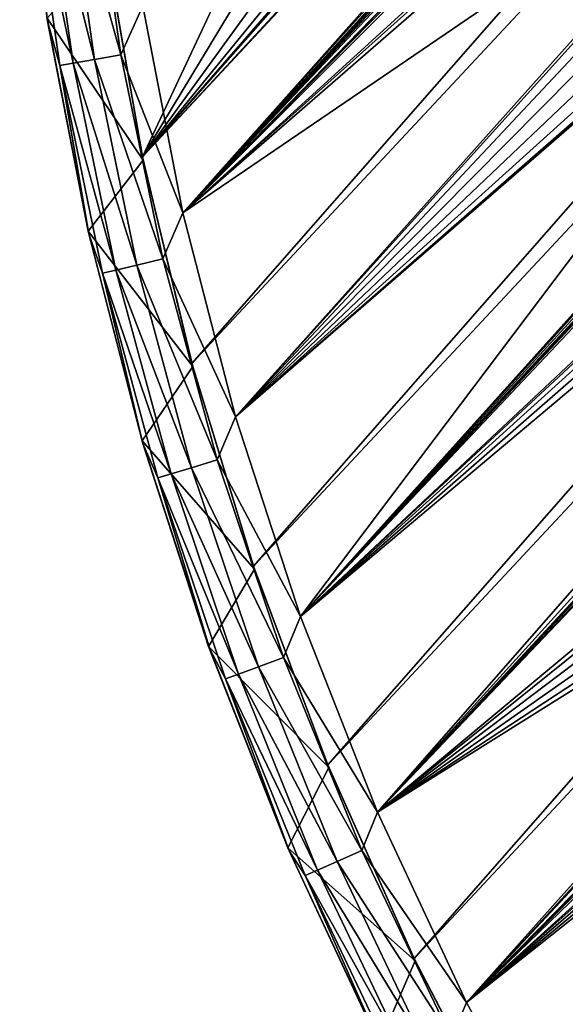
# Model space of a CAD drawing. Units: millimetres. Extents: x -25 to 402, y -125 to 130.
# Drawn here: x 148 to 168, y -54 to -18 of the extents above; entities that cross this region are included whole.
import ezdxf

# ---------------------------------------------------------------- set-up
doc = ezdxf.new("R2010")
doc.units = ezdxf.units.MM
doc.header["$LTSCALE"] = 65.185185
for name, color, linetype in [('1192', 7, 'CONTINUOUS'), ('51', 7, 'CONTINUOUS'), ('52', 7, 'CONTINUOUS'), ('53', 7, 'CONTINUOUS'), ('54', 7, 'CONTINUOUS'), ('966', 7, 'CONTINUOUS')]:
    doc.layers.add(name, color=color, linetype=linetype)

msp = doc.modelspace()

# ---------------------------------------------------------------- linework, layer by layer
at = {"layer": '1192', "color": 253, "linetype": 'Continuous', "true_color": 0x999999}
for points in [[(152.33, -23.214, -89.403), (151.006, -15.628, -89.403), (151.021, -15.735, -90.903), (152.33, -23.214, -89.403)], [(152.33, -23.214, -89.403), (151.021, -15.735, -90.903), (152.354, -23.327, -90.903), (152.33, -23.214, -89.403)], [(154.117, -30.705, -89.403), (152.33, -23.214, -89.403), (152.354, -23.327, -90.903), (154.117, -30.705, -89.403)], [(154.117, -30.705, -89.403), (152.354, -23.327, -90.903), (154.148, -30.819, -90.903), (154.117, -30.705, -89.403)], [(156.356, -38.053, -89.403), (154.117, -30.705, -89.403), (154.148, -30.819, -90.903), (156.356, -38.053, -89.403)], [(156.356, -38.053, -89.403), (154.148, -30.819, -90.903), (156.393, -38.162, -90.903), (156.356, -38.053, -89.403)], [(159.046, -45.259, -89.403), (156.356, -38.053, -89.403), (156.393, -38.162, -90.903), (159.046, -45.259, -89.403)], [(159.046, -45.259, -89.403), (156.393, -38.162, -90.903), (159.087, -45.359, -90.903), (159.046, -45.259, -89.403)], [(162.176, -52.285, -89.403), (159.046, -45.259, -89.403), (159.087, -45.359, -90.903), (162.176, -52.285, -89.403)], [(162.176, -52.285, -89.403), (159.087, -45.359, -90.903), (162.218, -52.372, -90.903), (162.176, -52.285, -89.403)], [(165.746, -59.134, -89.403), (162.176, -52.285, -89.403), (162.218, -52.372, -90.903), (165.746, -59.134, -89.403)], [(165.746, -59.134, -89.403), (162.218, -52.372, -90.903), (165.786, -59.206, -90.903), (165.746, -59.134, -89.403)]]:
    msp.add_3dface(points, dxfattribs=at)
at = {"layer": '51', "color": 253, "linetype": 'Continuous', "true_color": 0x999999}
for points in [[(151.021, -15.735, -90.903), (148.865, -18.185, -90.903), (152.354, -23.327, -90.903), (151.021, -15.735, -90.903)], [(148.865, -18.185, -90.903), (150.352, -25.9, -90.903), (152.354, -23.327, -90.903), (148.865, -18.185, -90.903)], [(152.354, -23.327, -90.903), (150.352, -25.9, -90.903), (154.148, -30.819, -90.903), (152.354, -23.327, -90.903)], [(150.352, -25.9, -90.903), (152.308, -33.51, -90.903), (154.148, -30.819, -90.903), (150.352, -25.9, -90.903)], [(154.148, -30.819, -90.903), (152.308, -33.51, -90.903), (156.393, -38.162, -90.903), (154.148, -30.819, -90.903)], [(152.308, -33.51, -90.903), (154.724, -40.965, -90.903), (156.393, -38.162, -90.903), (152.308, -33.51, -90.903)], [(156.393, -38.162, -90.903), (154.724, -40.965, -90.903), (159.087, -45.359, -90.903), (156.393, -38.162, -90.903)], [(154.724, -40.965, -90.903), (157.597, -48.268, -90.903), (159.087, -45.359, -90.903), (154.724, -40.965, -90.903)], [(159.087, -45.359, -90.903), (157.597, -48.268, -90.903), (162.218, -52.372, -90.903), (159.087, -45.359, -90.903)], [(157.597, -48.268, -90.903), (160.915, -55.378, -90.903), (162.218, -52.372, -90.903), (157.597, -48.268, -90.903)], [(162.218, -52.372, -90.903), (160.915, -55.378, -90.903), (165.786, -59.206, -90.903), (162.218, -52.372, -90.903)]]:
    msp.add_3dface(points, dxfattribs=at)
at = {"layer": '52', "color": 253, "linetype": 'Continuous', "true_color": 0x999999}
for points in [[(148.882, -18.288, -104.903), (148.865, -18.185, -90.903), (147.869, -10.501, -104.903), (148.882, -18.288, -104.903)], [(150.352, -25.9, -90.903), (148.865, -18.185, -90.903), (148.882, -18.288, -104.903), (150.352, -25.9, -90.903)], [(150.372, -25.998, -104.903), (150.352, -25.9, -90.903), (148.882, -18.288, -104.903), (150.372, -25.998, -104.903)], [(152.308, -33.51, -90.903), (150.352, -25.9, -90.903), (150.372, -25.998, -104.903), (152.308, -33.51, -90.903)], [(152.334, -33.601, -104.903), (152.308, -33.51, -90.903), (150.372, -25.998, -104.903), (152.334, -33.601, -104.903)], [(154.724, -40.965, -90.903), (152.308, -33.51, -90.903), (152.334, -33.601, -104.903), (154.724, -40.965, -90.903)], [(154.761, -41.07, -104.903), (154.724, -40.965, -90.903), (152.334, -33.601, -104.903), (154.761, -41.07, -104.903)], [(157.597, -48.268, -90.903), (154.724, -40.965, -90.903), (154.761, -41.07, -104.903), (157.597, -48.268, -90.903)], [(157.643, -48.375, -104.903), (157.597, -48.268, -90.903), (154.761, -41.07, -104.903), (157.643, -48.375, -104.903)], [(160.915, -55.378, -90.903), (157.597, -48.268, -90.903), (157.643, -48.375, -104.903), (160.915, -55.378, -90.903)], [(160.969, -55.488, -104.903), (160.915, -55.378, -90.903), (157.643, -48.375, -104.903), (160.969, -55.488, -104.903)]]:
    msp.add_3dface(points, dxfattribs=at)
at = {"layer": '53', "color": 253, "linetype": 'Continuous', "true_color": 0x999999}
for points in [[(148.882, -18.288, -104.903), (147.869, -10.501, -104.903), (148.229, -12.284, -105.981), (148.882, -18.288, -104.903)], [(149.493, -12.141, -107.734), (150.578, -19.678, -107.734), (148.723, -12.228, -106.958), (149.493, -12.141, -107.734)], [(150.463, -12.031, -108.231), (151.54, -19.509, -108.231), (149.493, -12.141, -107.734), (150.463, -12.031, -108.231)], [(149.493, -12.141, -107.734), (151.54, -19.509, -108.231), (150.578, -19.678, -107.734), (149.493, -12.141, -107.734)], [(150.463, -12.031, -108.231), (152.338, -17.735, -108.403), (151.54, -19.509, -108.231), (150.463, -12.031, -108.231)], [(148.723, -12.228, -106.958), (149.815, -19.811, -106.958), (148.229, -12.284, -105.981), (148.723, -12.228, -106.958)], [(148.882, -18.288, -104.903), (148.229, -12.284, -105.981), (149.325, -19.897, -105.981), (148.882, -18.288, -104.903)], [(148.229, -12.284, -105.981), (149.815, -19.811, -106.958), (149.325, -19.897, -105.981), (148.229, -12.284, -105.981)], [(148.723, -12.228, -106.958), (150.578, -19.678, -107.734), (149.815, -19.811, -106.958), (148.723, -12.228, -106.958)], [(152.338, -17.735, -108.403), (153.791, -25.241, -108.403), (151.54, -19.509, -108.231), (152.338, -17.735, -108.403)], [(150.372, -25.998, -104.903), (148.882, -18.288, -104.903), (149.325, -19.897, -105.981), (150.372, -25.998, -104.903)], [(151.54, -19.509, -108.231), (153.066, -26.909, -108.231), (150.578, -19.678, -107.734), (151.54, -19.509, -108.231)], [(151.54, -19.509, -108.231), (153.791, -25.241, -108.403), (153.066, -26.909, -108.231), (151.54, -19.509, -108.231)], [(149.815, -19.811, -106.958), (151.362, -27.315, -106.958), (149.325, -19.897, -105.981), (149.815, -19.811, -106.958)], [(150.372, -25.998, -104.903), (149.325, -19.897, -105.981), (150.879, -27.43, -105.981), (150.372, -25.998, -104.903)], [(149.325, -19.897, -105.981), (151.362, -27.315, -106.958), (150.879, -27.43, -105.981), (149.325, -19.897, -105.981)], [(150.578, -19.678, -107.734), (152.116, -27.135, -107.734), (149.815, -19.811, -106.958), (150.578, -19.678, -107.734)], [(149.815, -19.811, -106.958), (152.116, -27.135, -107.734), (151.362, -27.315, -106.958), (149.815, -19.811, -106.958)], [(150.578, -19.678, -107.734), (153.066, -26.909, -108.231), (152.116, -27.135, -107.734), (150.578, -19.678, -107.734)], [(153.791, -25.241, -108.403), (155.7, -32.64, -108.403), (153.066, -26.909, -108.231), (153.791, -25.241, -108.403)], [(152.334, -33.601, -104.903), (150.372, -25.998, -104.903), (150.879, -27.43, -105.981), (152.334, -33.601, -104.903)], [(152.116, -27.135, -107.734), (154.101, -34.487, -107.734), (151.362, -27.315, -106.958), (152.116, -27.135, -107.734)], [(153.066, -26.909, -108.231), (155.036, -34.204, -108.231), (152.116, -27.135, -107.734), (153.066, -26.909, -108.231)], [(152.116, -27.135, -107.734), (155.036, -34.204, -108.231), (154.101, -34.487, -107.734), (152.116, -27.135, -107.734)], [(153.066, -26.909, -108.231), (155.7, -32.64, -108.403), (155.036, -34.204, -108.231), (153.066, -26.909, -108.231)], [(151.362, -27.315, -106.958), (153.36, -34.711, -106.958), (150.879, -27.43, -105.981), (151.362, -27.315, -106.958)], [(152.334, -33.601, -104.903), (150.879, -27.43, -105.981), (152.884, -34.855, -105.981), (152.334, -33.601, -104.903)], [(150.879, -27.43, -105.981), (153.36, -34.711, -106.958), (152.884, -34.855, -105.981), (150.879, -27.43, -105.981)], [(151.362, -27.315, -106.958), (154.101, -34.487, -107.734), (153.36, -34.711, -106.958), (151.362, -27.315, -106.958)], [(155.7, -32.64, -108.403), (158.054, -39.884, -108.403), (155.036, -34.204, -108.231), (155.7, -32.64, -108.403)], [(154.761, -41.07, -104.903), (152.334, -33.601, -104.903), (152.884, -34.855, -105.981), (154.761, -41.07, -104.903)], [(155.036, -34.204, -108.231), (157.443, -41.366, -108.231), (154.101, -34.487, -107.734), (155.036, -34.204, -108.231)], [(155.036, -34.204, -108.231), (158.054, -39.884, -108.403), (157.443, -41.366, -108.231), (155.036, -34.204, -108.231)], [(154.101, -34.487, -107.734), (156.527, -41.704, -107.734), (153.36, -34.711, -106.958), (154.101, -34.487, -107.734)], [(154.101, -34.487, -107.734), (157.443, -41.366, -108.231), (156.527, -41.704, -107.734), (154.101, -34.487, -107.734)], [(153.36, -34.711, -106.958), (155.801, -41.973, -106.958), (152.884, -34.855, -105.981), (153.36, -34.711, -106.958)], [(154.761, -41.07, -104.903), (152.884, -34.855, -105.981), (155.335, -42.146, -105.981), (154.761, -41.07, -104.903)], [(152.884, -34.855, -105.981), (155.801, -41.973, -106.958), (155.335, -42.146, -105.981), (152.884, -34.855, -105.981)], [(153.36, -34.711, -106.958), (156.527, -41.704, -107.734), (155.801, -41.973, -106.958), (153.36, -34.711, -106.958)], [(158.054, -39.884, -108.403), (160.851, -46.976, -108.403), (157.443, -41.366, -108.231), (158.054, -39.884, -108.403)], [(157.643, -48.375, -104.903), (154.761, -41.07, -104.903), (155.335, -42.146, -105.981), (157.643, -48.375, -104.903)], [(157.443, -41.366, -108.231), (160.278, -48.369, -108.231), (156.527, -41.704, -107.734), (157.443, -41.366, -108.231)], [(157.443, -41.366, -108.231), (160.851, -46.976, -108.403), (160.278, -48.369, -108.231), (157.443, -41.366, -108.231)], [(156.527, -41.704, -107.734), (159.385, -48.763, -107.734), (155.801, -41.973, -106.958), (156.527, -41.704, -107.734)], [(156.527, -41.704, -107.734), (160.278, -48.369, -108.231), (159.385, -48.763, -107.734), (156.527, -41.704, -107.734)], [(155.801, -41.973, -106.958), (158.676, -49.075, -106.958), (155.335, -42.146, -105.981), (155.801, -41.973, -106.958)], [(155.801, -41.973, -106.958), (159.385, -48.763, -107.734), (158.676, -49.075, -106.958), (155.801, -41.973, -106.958)], [(157.643, -48.375, -104.903), (155.335, -42.146, -105.981), (158.221, -49.275, -105.981), (157.643, -48.375, -104.903)], [(155.335, -42.146, -105.981), (158.676, -49.075, -106.958), (158.221, -49.275, -105.981), (155.335, -42.146, -105.981)], [(160.851, -46.976, -108.403), (164.078, -53.879, -108.403), (160.278, -48.369, -108.231), (160.851, -46.976, -108.403)], [(160.969, -55.488, -104.903), (157.643, -48.375, -104.903), (158.221, -49.275, -105.981), (160.969, -55.488, -104.903)], [(160.278, -48.369, -108.231), (163.531, -55.189, -108.231), (159.385, -48.763, -107.734), (160.278, -48.369, -108.231)], [(160.278, -48.369, -108.231), (164.078, -53.879, -108.403), (163.531, -55.189, -108.231), (160.278, -48.369, -108.231)], [(159.385, -48.763, -107.734), (162.663, -55.636, -107.734), (158.676, -49.075, -106.958), (159.385, -48.763, -107.734)], [(159.385, -48.763, -107.734), (163.531, -55.189, -108.231), (162.663, -55.636, -107.734), (159.385, -48.763, -107.734)], [(158.676, -49.075, -106.958), (161.974, -55.99, -106.958), (158.221, -49.275, -105.981), (158.676, -49.075, -106.958)], [(160.969, -55.488, -104.903), (158.221, -49.275, -105.981), (161.532, -56.218, -105.981), (160.969, -55.488, -104.903)], [(158.221, -49.275, -105.981), (161.974, -55.99, -106.958), (161.532, -56.218, -105.981), (158.221, -49.275, -105.981)], [(158.676, -49.075, -106.958), (162.663, -55.636, -107.734), (161.974, -55.99, -106.958), (158.676, -49.075, -106.958)], [(164.078, -53.879, -108.403), (167.736, -60.595, -108.403), (163.531, -55.189, -108.231), (164.078, -53.879, -108.403)]]:
    msp.add_3dface(points, dxfattribs=at)
at = {"layer": '54', "color": 253, "linetype": 'Continuous', "true_color": 0x999999}
for points in [[(289.129, 125.207, -108.403), (153.791, -25.241, -108.403), (197.148, 23.434, -108.403), (289.129, 125.207, -108.403)], [(153.791, -25.241, -108.403), (289.129, 125.207, -108.403), (269.78, 101.866, -108.403), (153.791, -25.241, -108.403)], [(269.441, 101.097, -108.403), (153.791, -25.241, -108.403), (269.78, 101.866, -108.403), (269.441, 101.097, -108.403)], [(253.649, 83.264, -108.403), (153.791, -25.241, -108.403), (269.441, 101.097, -108.403), (253.649, 83.264, -108.403)], [(270.432, 82.967, -108.403), (158.054, -39.884, -108.403), (270.044, 83.716, -108.403), (270.432, 82.967, -108.403)], [(270.044, 83.716, -108.403), (158.054, -39.884, -108.403), (213.602, 21.512, -108.403), (270.044, 83.716, -108.403)], [(253.138, 82.597, -108.403), (153.791, -25.241, -108.403), (253.649, 83.264, -108.403), (253.138, 82.597, -108.403)], [(271.111, 82.459, -108.403), (158.054, -39.884, -108.403), (270.432, 82.967, -108.403), (271.111, 82.459, -108.403)], [(252.966, 81.774, -108.403), (153.791, -25.241, -108.403), (253.138, 82.597, -108.403), (252.966, 81.774, -108.403)], [(158.054, -39.884, -108.403), (271.111, 82.459, -108.403), (257.598, 67.424, -108.403), (158.054, -39.884, -108.403)], [(253.167, 80.953, -108.403), (153.791, -25.241, -108.403), (252.966, 81.774, -108.403), (253.167, 80.953, -108.403)], [(253.702, 80.301, -108.403), (153.791, -25.241, -108.403), (253.167, 80.953, -108.403), (253.702, 80.301, -108.403)], [(153.791, -25.241, -108.403), (253.702, 80.301, -108.403), (228.701, 51.774, -108.403), (153.791, -25.241, -108.403)], [(257.087, 66.757, -108.403), (158.054, -39.884, -108.403), (257.598, 67.424, -108.403), (257.087, 66.757, -108.403)], [(256.915, 65.934, -108.403), (158.054, -39.884, -108.403), (257.087, 66.757, -108.403), (256.915, 65.934, -108.403)], [(257.116, 65.112, -108.403), (158.054, -39.884, -108.403), (256.915, 65.934, -108.403), (257.116, 65.112, -108.403)], [(191.977, -8.082, -108.403), (158.054, -39.884, -108.403), (257.116, 65.112, -108.403), (191.977, -8.082, -108.403)], [(153.791, -25.241, -108.403), (228.701, 51.774, -108.403), (228.224, 51.075, -108.403), (153.791, -25.241, -108.403)], [(228.097, 50.243, -108.403), (153.791, -25.241, -108.403), (228.224, 51.075, -108.403), (228.097, 50.243, -108.403)], [(261.097, 50.674, -108.403), (164.078, -53.879, -108.403), (261.608, 51.342, -108.403), (261.097, 50.674, -108.403)], [(261.608, 51.342, -108.403), (164.078, -53.879, -108.403), (183.575, -32.726, -108.403), (261.608, 51.342, -108.403)], [(260.925, 49.851, -108.403), (164.078, -53.879, -108.403), (261.097, 50.674, -108.403), (260.925, 49.851, -108.403)], [(217.781, 38.76, -108.403), (153.791, -25.241, -108.403), (228.097, 50.243, -108.403), (217.781, 38.76, -108.403)], [(164.078, -53.879, -108.403), (260.925, 49.851, -108.403), (208.531, -8.592, -108.403), (164.078, -53.879, -108.403)], [(153.791, -25.241, -108.403), (217.781, 38.76, -108.403), (191.103, 8.727, -108.403), (153.791, -25.241, -108.403)], [(160.851, -46.976, -108.403), (236.111, 32.048, -108.403), (180.343, -30.729, -108.403), (160.851, -46.976, -108.403)], [(236.111, 32.048, -108.403), (160.851, -46.976, -108.403), (210.105, 5.071, -108.403), (236.111, 32.048, -108.403)], [(153.791, -25.241, -108.403), (152.338, -17.735, -108.403), (197.148, 23.434, -108.403), (153.791, -25.241, -108.403)], [(213.602, 21.512, -108.403), (158.054, -39.884, -108.403), (212.889, 21.052, -108.403), (213.602, 21.512, -108.403)], [(212.889, 21.052, -108.403), (158.054, -39.884, -108.403), (178.338, -13.01, -108.403), (212.889, 21.052, -108.403)], [(190.855, 7.912, -108.403), (153.791, -25.241, -108.403), (191.103, 8.727, -108.403), (190.855, 7.912, -108.403)], [(153.791, -25.241, -108.403), (190.855, 7.912, -108.403), (190.986, 7.075, -108.403), (153.791, -25.241, -108.403)], [(153.791, -25.241, -108.403), (190.986, 7.075, -108.403), (175.592, -10.384, -108.403), (153.791, -25.241, -108.403)], [(210.105, 5.071, -108.403), (160.851, -46.976, -108.403), (209.32, 4.763, -108.403), (210.105, 5.071, -108.403)], [(160.851, -46.976, -108.403), (194.723, -10.707, -108.403), (209.32, 4.763, -108.403), (160.851, -46.976, -108.403)], [(191.542, -8.811, -108.403), (158.054, -39.884, -108.403), (191.977, -8.082, -108.403), (191.542, -8.811, -108.403)], [(191.468, -9.659, -108.403), (158.054, -39.884, -108.403), (191.542, -8.811, -108.403), (191.468, -9.659, -108.403)], [(208.127, -9.338, -108.403), (164.078, -53.879, -108.403), (208.531, -8.592, -108.403), (208.127, -9.338, -108.403)], [(208.088, -10.189, -108.403), (164.078, -53.879, -108.403), (208.127, -9.338, -108.403), (208.088, -10.189, -108.403)], [(158.054, -39.884, -108.403), (191.468, -9.659, -108.403), (191.77, -10.45, -108.403), (158.054, -39.884, -108.403)], [(164.078, -53.879, -108.403), (208.088, -10.189, -108.403), (208.423, -10.967, -108.403), (164.078, -53.879, -108.403)], [(155.7, -32.64, -108.403), (153.791, -25.241, -108.403), (175.592, -10.384, -108.403), (155.7, -32.64, -108.403)], [(175.157, -11.113, -108.403), (155.7, -32.64, -108.403), (175.592, -10.384, -108.403), (175.157, -11.113, -108.403)], [(192.381, -11.028, -108.403), (158.054, -39.884, -108.403), (191.77, -10.45, -108.403), (192.381, -11.028, -108.403)], [(194.723, -10.707, -108.403), (160.851, -46.976, -108.403), (194.019, -11.172, -108.403), (194.723, -10.707, -108.403)], [(160.851, -46.976, -108.403), (158.054, -39.884, -108.403), (192.381, -11.028, -108.403), (160.851, -46.976, -108.403)], [(193.181, -11.286, -108.403), (160.851, -46.976, -108.403), (192.381, -11.028, -108.403), (193.181, -11.286, -108.403)], [(195.891, -25.07, -108.403), (164.078, -53.879, -108.403), (208.423, -10.967, -108.403), (195.891, -25.07, -108.403)], [(175.083, -11.962, -108.403), (155.7, -32.64, -108.403), (175.157, -11.113, -108.403), (175.083, -11.962, -108.403)], [(194.019, -11.172, -108.403), (160.851, -46.976, -108.403), (193.181, -11.286, -108.403), (194.019, -11.172, -108.403)], [(155.7, -32.64, -108.403), (175.083, -11.962, -108.403), (175.385, -12.753, -108.403), (155.7, -32.64, -108.403)], [(175.996, -13.331, -108.403), (155.7, -32.64, -108.403), (175.385, -12.753, -108.403), (175.996, -13.331, -108.403)], [(158.054, -39.884, -108.403), (155.7, -32.64, -108.403), (178.338, -13.01, -108.403), (158.054, -39.884, -108.403)], [(178.338, -13.01, -108.403), (155.7, -32.64, -108.403), (177.634, -13.474, -108.403), (178.338, -13.01, -108.403)], [(176.796, -13.589, -108.403), (155.7, -32.64, -108.403), (175.996, -13.331, -108.403), (176.796, -13.589, -108.403)], [(177.634, -13.474, -108.403), (155.7, -32.64, -108.403), (176.796, -13.589, -108.403), (177.634, -13.474, -108.403)], [(195.618, -25.873, -108.403), (164.078, -53.879, -108.403), (195.891, -25.07, -108.403), (195.618, -25.873, -108.403)], [(195.722, -26.718, -108.403), (164.078, -53.879, -108.403), (195.618, -25.873, -108.403), (195.722, -26.718, -108.403)], [(164.078, -53.879, -108.403), (195.722, -26.718, -108.403), (196.182, -27.43, -108.403), (164.078, -53.879, -108.403)], [(196.899, -27.868, -108.403), (164.078, -53.879, -108.403), (196.182, -27.43, -108.403), (196.899, -27.868, -108.403)], [(167.736, -60.595, -108.403), (164.078, -53.879, -108.403), (196.899, -27.868, -108.403), (167.736, -60.595, -108.403)], [(180.069, -31.532, -108.403), (160.851, -46.976, -108.403), (180.343, -30.729, -108.403), (180.069, -31.532, -108.403)], [(180.174, -32.378, -108.403), (160.851, -46.976, -108.403), (180.069, -31.532, -108.403), (180.174, -32.378, -108.403)], [(160.851, -46.976, -108.403), (180.174, -32.378, -108.403), (180.633, -33.089, -108.403), (160.851, -46.976, -108.403)], [(183.575, -32.726, -108.403), (164.078, -53.879, -108.403), (182.983, -33.327, -108.403), (183.575, -32.726, -108.403)], [(181.351, -33.527, -108.403), (160.851, -46.976, -108.403), (180.633, -33.089, -108.403), (181.351, -33.527, -108.403)], [(182.187, -33.613, -108.403), (160.851, -46.976, -108.403), (181.351, -33.527, -108.403), (182.187, -33.613, -108.403)], [(182.983, -33.327, -108.403), (164.078, -53.879, -108.403), (182.187, -33.613, -108.403), (182.983, -33.327, -108.403)], [(164.078, -53.879, -108.403), (160.851, -46.976, -108.403), (182.187, -33.613, -108.403), (164.078, -53.879, -108.403)]]:
    msp.add_3dface(points, dxfattribs=at)
at = {"layer": '966', "color": 253, "linetype": 'Continuous', "true_color": 0x999999}
for points in [[(152.33, -23.214, -89.403), (154.117, -30.705, -89.403), (291.522, 125.913, -89.403), (152.33, -23.214, -89.403)], [(152.33, -23.214, -89.403), (291.522, 125.913, -89.403), (275.869, 110.154, -89.403), (152.33, -23.214, -89.403)], [(291.522, 125.913, -89.403), (154.117, -30.705, -89.403), (299.121, 124.646, -89.403), (291.522, 125.913, -89.403)], [(154.117, -30.705, -89.403), (156.356, -38.053, -89.403), (299.121, 124.646, -89.403), (154.117, -30.705, -89.403)], [(299.121, 124.646, -89.403), (156.356, -38.053, -89.403), (306.603, 122.919, -89.403), (299.121, 124.646, -89.403)], [(156.356, -38.053, -89.403), (159.046, -45.259, -89.403), (306.603, 122.919, -89.403), (156.356, -38.053, -89.403)], [(306.603, 122.919, -89.403), (159.046, -45.259, -89.403), (313.97, 120.733, -89.403), (306.603, 122.919, -89.403)], [(159.046, -45.259, -89.403), (162.176, -52.285, -89.403), (313.97, 120.733, -89.403), (159.046, -45.259, -89.403)], [(313.97, 120.733, -89.403), (162.176, -52.285, -89.403), (321.186, 118.099, -89.403), (313.97, 120.733, -89.403)], [(162.176, -52.285, -89.403), (165.746, -59.134, -89.403), (321.186, 118.099, -89.403), (162.176, -52.285, -89.403)], [(321.186, 118.099, -89.403), (165.746, -59.134, -89.403), (328.251, 115.017, -89.403), (321.186, 118.099, -89.403)], [(165.746, -59.134, -89.403), (169.724, -65.736, -89.403), (328.251, 115.017, -89.403), (165.746, -59.134, -89.403)], [(167.009, -6.581, -89.403), (152.33, -23.214, -89.403), (275.869, 110.154, -89.403), (167.009, -6.581, -89.403)], [(165.739, -7.787, -89.403), (152.33, -23.214, -89.403), (167.009, -6.581, -89.403), (165.739, -7.787, -89.403)], [(164.215, -8.658, -89.403), (152.33, -23.214, -89.403), (165.739, -7.787, -89.403), (164.215, -8.658, -89.403)], [(151.006, -15.628, -89.403), (152.33, -23.214, -89.403), (159.056, -8.859, -89.403), (151.006, -15.628, -89.403)], [(162.528, -9.142, -89.403), (152.33, -23.214, -89.403), (164.215, -8.658, -89.403), (162.528, -9.142, -89.403)], [(159.056, -8.859, -89.403), (152.33, -23.214, -89.403), (160.776, -9.21, -89.403), (159.056, -8.859, -89.403)], [(160.776, -9.21, -89.403), (152.33, -23.214, -89.403), (162.528, -9.142, -89.403), (160.776, -9.21, -89.403)]]:
    msp.add_3dface(points, dxfattribs=at)

doc.saveas('drawing.dxf')
